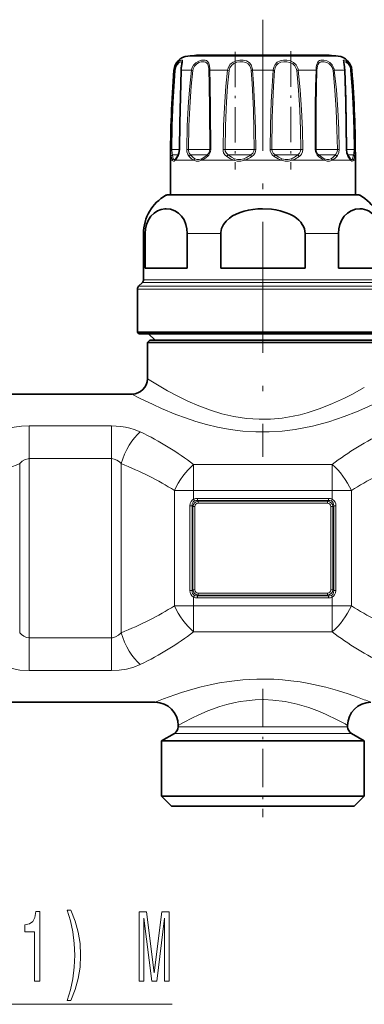
# Model space of a CAD drawing. Extents: x 0 to 420, y 0 to 297.
# Drawn here: x 156 to 170, y 101 to 144 of the extents above; entities that cross this region are included whole.
import ezdxf

# ---------------------------------------------------------------- set-up
doc = ezdxf.new("R2010")
doc.units = 0
doc.linetypes.add('DASHDOT', pattern=[18.5, 12, -3, 0.5, -3])

msp = doc.modelspace()

# ---------------------------------------------------------------- linework, layer by layer
at = {"color": 7, "linetype": 'DASHDOT', "lineweight": 13, "ltscale": 0.472651}
msp.add_line((166.110077, 144.051529), (166.110077, 125.145477), dxfattribs=at)
at = {"color": 7, "lineweight": 13}
for p, q in [((163.25676, 142.476013), (162.858734, 142.476013)), ((169.36142, 142.476013), (163.25676, 142.476013)), ((162.259033, 141.863449), (162.284866, 141.863449)), ((162.574738, 141.863449), (162.730484, 141.863449)), ((163.019958, 141.863449), (162.730484, 141.863449)), ((163.019958, 141.863449), (163.073624, 141.855804)), ((163.811905, 141.863449), (164.583038, 141.863449)), ((164.583038, 141.863449), (164.647995, 141.855804)), ((165.664871, 141.863449), (166.555298, 141.863449)), ((167.637115, 141.863449), (167.572159, 141.855804)), ((167.637115, 141.863449), (168.408249, 141.863449)), ((169.200211, 141.863449), (169.146545, 141.855804)), ((169.200211, 141.863449), (169.645416, 141.863449)), ((169.935287, 141.863449), (169.961121, 141.863449)), ((162.124146, 138.440628), (162.167343, 138.439697)), ((162.494385, 138.439697), (162.167343, 138.439697)), ((162.504211, 138.440628), (162.494415, 138.440216)), ((162.812088, 138.440628), (162.886917, 138.439697)), ((163.769806, 138.439697), (162.886917, 138.439697)), ((163.769806, 138.439697), (163.807312, 138.439697)), ((163.850494, 138.440628), (163.807312, 138.439697)), ((164.383728, 138.440628), (164.470123, 138.439697)), ((165.592484, 138.439697), (164.470123, 138.439697)), ((165.592484, 138.439697), (165.727402, 138.439697)), ((165.802216, 138.440628), (165.727402, 138.439697)), ((166.417938, 138.440628), (166.492767, 138.439697)), ((167.553864, 138.439697), (166.492752, 138.439697)), ((167.553864, 138.439697), (167.750031, 138.439697)), ((167.836426, 138.440628), (167.750031, 138.439697)), ((168.369675, 138.440628), (168.412857, 138.439697)), ((169.128372, 138.439697), (168.412857, 138.439697)), ((169.128372, 138.439697), (169.333252, 138.439697)), ((169.408081, 138.440628), (169.333252, 138.439697)), ((169.715942, 138.440628), (169.725739, 138.440216)), ((169.894135, 138.439697), (169.725754, 138.439697)), ((169.894135, 138.439697), (170.052811, 138.439697)), ((170.096024, 138.440628), (170.052811, 138.439697)), ((162.446136, 138.20401), (162.192734, 138.20401)), ((163.676117, 138.20401), (162.980225, 138.20401)), ((163.676117, 138.20401), (163.696457, 138.20401)), ((165.525101, 138.20401), (164.606354, 138.20401)), ((165.525101, 138.20401), (165.584747, 138.20401)), ((167.530823, 138.20401), (166.635406, 138.20401)), ((167.530823, 138.20401), (167.6138, 138.20401)), ((169.155853, 138.20401), (168.523697, 138.20401)), ((169.155853, 138.20401), (169.239929, 138.20401)), ((169.964783, 138.20401), (169.774063, 138.20401)), ((169.904907, 137.968292), (169.790466, 138.133621)), ((169.964783, 138.20401), (170.02742, 138.20401)), ((162.191345, 137.968292), (162.110077, 137.968292)), ((162.599747, 137.968292), (162.315231, 137.968292)), ((163.117493, 137.968292), (162.599747, 137.968292)), ((164.845459, 137.968292), (163.455933, 137.968292)), ((166.912292, 137.968292), (165.307816, 137.968292)), ((168.764191, 137.968292), (167.374664, 137.968292)), ((169.904907, 137.968292), (169.102661, 137.968292)), ((170.110077, 137.968292), (170.028809, 137.968292)), ((162.425049, 136.455429), (161.911011, 136.455429)), ((170.309158, 136.455429), (162.425049, 136.455429)), ((161.011414, 134.799957), (160.94342, 134.799957)), ((164.284332, 134.799957), (162.837158, 134.799957)), ((169.382996, 134.799957), (167.935822, 134.799957)), ((161.38472, 132.51712), (160.725555, 132.51712)), ((161.533066, 132.686157), (160.894592, 132.686157)), ((161.575897, 132.804001), (160.94342, 132.804001)), ((171.494598, 132.51712), (161.38472, 132.51712)), ((171.325562, 132.686157), (161.533066, 132.686157)), ((171.276749, 132.804001), (161.575897, 132.804001)), ((161.341888, 132.399261), (160.676743, 132.399261)), ((171.543411, 132.399261), (161.341888, 132.399261)), ((156.000031, 126.483948), (156.000031, 125.062103)), ((156.000031, 126.483948), (159.553452, 126.483948)), ((159.553452, 126.483948), (159.553452, 125.062103)), ((155.583374, 117.531509), (155.583374, 124.845093)), ((156.000031, 117.314499), (156.000031, 125.062103)), ((156.000031, 125.062103), (159.553452, 125.062103)), ((159.553452, 117.314499), (159.553452, 125.062103)), ((159.970123, 117.531509), (159.970123, 124.845093)), ((163.110077, 123.685616), (163.110077, 124.808212)), ((163.110077, 124.808212), (169.110077, 124.808212)), ((169.110077, 123.685616), (169.110077, 124.808212)), ((163.110077, 123.685616), (162.276749, 123.685616)), ((162.276749, 118.690994), (162.276749, 123.685616)), ((163.110077, 123.30246), (163.110077, 123.685616)), ((163.110077, 123.685616), (169.110077, 123.685616)), ((169.110077, 123.685616), (169.94342, 123.685616)), ((169.110077, 123.30246), (169.110077, 123.685616)), ((169.94342, 118.690994), (169.94342, 123.685616)), ((163.147949, 123.233459), (163.110077, 123.30246)), ((163.273666, 123.342262), (163.273666, 123.255661)), ((168.946503, 123.342262), (163.273666, 123.342262)), ((163.273666, 123.255661), (163.312149, 123.217171)), ((168.946503, 123.255661), (163.273666, 123.255661)), ((163.312149, 123.217171), (163.312149, 123.130569)), ((163.312149, 123.217171), (168.908005, 123.217171)), ((163.312149, 123.130569), (168.908005, 123.130569)), ((168.946503, 123.255661), (168.908005, 123.217171)), ((168.908005, 123.217171), (168.908005, 123.130569)), ((168.946503, 123.342262), (168.946503, 123.255661)), ((169.07222, 123.233459), (169.110077, 123.30246)), ((162.950699, 123.020576), (163.046875, 123.020576)), ((162.950699, 119.356033), (162.950699, 123.020576)), ((163.046875, 119.356033), (163.046875, 123.020576)), ((163.046875, 123.020576), (163.081207, 122.986229)), ((163.081207, 122.986229), (163.081207, 119.390373)), ((163.081207, 122.986229), (163.167816, 122.986229)), ((163.167816, 122.986229), (163.167816, 119.390373)), ((169.052338, 119.390373), (169.052338, 122.986229)), ((169.138947, 122.986229), (169.052338, 122.986229)), ((169.173294, 123.020576), (169.138947, 122.986229)), ((169.138947, 119.390373), (169.138947, 122.986229)), ((169.173294, 123.020576), (169.173294, 119.356033)), ((169.269455, 123.020576), (169.173294, 123.020576)), ((169.269455, 123.020576), (169.269455, 119.356033)), ((162.950699, 119.356033), (163.046875, 119.356033)), ((163.046875, 119.356033), (163.081207, 119.390373)), ((163.081207, 119.390373), (163.167816, 119.390373)), ((169.138947, 119.390373), (169.052338, 119.390373)), ((169.173294, 119.356033), (169.138947, 119.390373)), ((169.269455, 119.356033), (169.173294, 119.356033)), ((163.147949, 119.143143), (163.110077, 119.074142)), ((163.110077, 118.690994), (163.110077, 119.074142)), ((163.273666, 119.120941), (163.312149, 119.159439)), ((168.946503, 119.120941), (163.273666, 119.120941)), ((163.273666, 119.03434), (163.273666, 119.120941)), ((168.946503, 119.03434), (163.273666, 119.03434)), ((168.908005, 119.246033), (163.312149, 119.246033)), ((163.312149, 119.159439), (163.312149, 119.246033)), ((168.908005, 119.159439), (163.312149, 119.159439)), ((168.908005, 119.159439), (168.908005, 119.246033)), ((168.946503, 119.120941), (168.908005, 119.159439)), ((168.946503, 119.03434), (168.946503, 119.120941)), ((169.07222, 119.143143), (169.110077, 119.074142)), ((169.110077, 118.690994), (169.110077, 119.074142)), ((163.110077, 118.690994), (162.276749, 118.690994)), ((163.110077, 118.690994), (169.110077, 118.690994)), ((163.110077, 117.56839), (163.110077, 118.690994)), ((169.110077, 118.690994), (169.94342, 118.690994)), ((169.110077, 117.56839), (169.110077, 118.690994)), ((163.110077, 117.56839), (169.110077, 117.56839)), ((159.553452, 117.314499), (156.000031, 117.314499)), ((156.000031, 115.892654), (156.000031, 117.314499)), ((159.553452, 115.892654), (159.553452, 117.314499)), ((159.553452, 115.892654), (156.000031, 115.892654)), ((162.44342, 113.461189), (169.327881, 113.461189)), ((169.327881, 113.461189), (169.776749, 113.461189)), ((162.276749, 113.172516), (169.474152, 113.172516)), ((169.474152, 113.172516), (169.94342, 113.172516)), ((122.983902, 101.455978), (162.187927, 101.455978))]:
    msp.add_line(p, q, dxfattribs=at)
at = {"color": 7, "lineweight": 35}
for p, q in [((168.627319, 142.511322), (163.241699, 142.511322)), ((168.978455, 142.511322), (163.592834, 142.511322)), ((162.336334, 138.035797), (162.3311, 138.030304)), ((169.889038, 138.030334), (169.88382, 138.035797)), ((162.110077, 136.468292), (162.110077, 137.968292)), ((170.110077, 136.468292), (170.110077, 137.968292)), ((161.960083, 136.468292), (162.468109, 136.468292)), ((162.110138, 136.468292), (161.960083, 136.468292)), ((162.468109, 136.468292), (170.260071, 136.468292)), ((170.260071, 136.468292), (170.110077, 136.468292)), ((160.94342, 132.804001), (160.94342, 134.799957)), ((161.011414, 133.301636), (161.011414, 134.799957)), ((162.837158, 133.301636), (162.837158, 134.799957)), ((164.284332, 134.799957), (164.284332, 133.301636)), ((167.935822, 134.799957), (167.935822, 133.301636)), ((169.382996, 133.301636), (169.382996, 134.799957)), ((161.575897, 133.301636), (161.011414, 133.301636)), ((162.837158, 133.301636), (161.575897, 133.301636)), ((167.935822, 133.301636), (164.284332, 133.301636)), ((171.20874, 133.301636), (169.382996, 133.301636)), ((160.894592, 132.686157), (160.725555, 132.51712)), ((160.676743, 130.534973), (160.676743, 132.399261)), ((161.341888, 130.534973), (160.676743, 130.534973)), ((160.743408, 130.468292), (160.676743, 130.534973)), ((161.400391, 130.468292), (160.743408, 130.468292)), ((161.44342, 130.188293), (161.163422, 130.468292)), ((171.543411, 130.534973), (161.341888, 130.534973)), ((171.476746, 130.468292), (161.400391, 130.468292)), ((161.210083, 130.188293), (161.110077, 130.088303)), ((161.110077, 130.088303), (170.497986, 130.088303)), ((161.110077, 130.088303), (161.110077, 128.521637)), ((161.210083, 130.188293), (170.410233, 130.188293)), ((170.410233, 130.188293), (171.010071, 130.188293)), ((170.497986, 130.088303), (171.110077, 130.088303)), ((155.110077, 127.854965), (160.443405, 127.854965)), ((154.110077, 114.521637), (161.443405, 114.521637)), ((162.44342, 113.521637), (162.44342, 113.461189)), ((169.776749, 113.521637), (169.776749, 113.461189)), ((162.276749, 113.172516), (161.726746, 112.854965)), ((169.94342, 113.172516), (170.493408, 112.854965)), ((161.726746, 112.854965), (169.956818, 112.854965)), ((161.726746, 112.854965), (161.726746, 110.454971)), ((169.956818, 112.854965), (170.493408, 112.854965)), ((170.493408, 112.854965), (170.493408, 110.454971)), ((161.726746, 110.454971), (169.956818, 110.454971)), ((162.16008, 110.021637), (161.726746, 110.454971)), ((169.956818, 110.454971), (170.493408, 110.454971)), ((170.060074, 110.021637), (170.493408, 110.454971)), ((162.16008, 110.021637), (169.576538, 110.021637)), ((169.576538, 110.021637), (170.060074, 110.021637))]:
    msp.add_line(p, q, dxfattribs=at)
at = {"color": 7, "linetype": 'DASHDOT', "lineweight": 13, "ltscale": 0.127303}
msp.add_line((164.902252, 142.664795), (164.902252, 137.572662), dxfattribs=at)
at = {"color": 7, "linetype": 'DASHDOT', "lineweight": 13, "ltscale": 0.12786}
msp.add_line((167.317902, 142.685211), (167.317902, 137.570801), dxfattribs=at)
at = {"color": 7, "linetype": 'DASHDOT', "lineweight": 13, "ltscale": 0.233496}
for p, q in [((156.000031, 116.501167), (156.000031, 125.841003)), ((159.553452, 116.535599), (159.553452, 125.875443))]:
    msp.add_line(p, q, dxfattribs=at)
at = {"color": 7, "linetype": 'DASHDOT', "lineweight": 13, "ltscale": 0.18}
for p, q in [((162.510071, 123.685616), (169.710083, 123.685616)), ((162.510071, 118.690994), (169.710083, 118.690994))]:
    msp.add_line(p, q, dxfattribs=at)
at = {"color": 7, "linetype": 'DASHDOT', "lineweight": 13, "ltscale": 0.138783}
msp.add_line((166.110077, 115.110352), (166.110077, 109.559021), dxfattribs=at)
at = {"color": 7, "lineweight": 13}
for points in [[(162.581711, 141.961227), (162.623291, 142.20105), (162.631653, 142.276474), (162.627731, 142.291534), (162.615952, 142.303574), (162.604691, 142.306519), (162.585297, 142.305069), (162.534058, 142.284546), (162.459641, 142.229904), (162.386017, 142.145401), (162.318085, 142.014313), (162.284866, 141.863449)], [(163.807236, 141.961227), (163.784714, 142.112076), (163.762817, 142.176208), (163.711594, 142.250015), (163.666138, 142.281128), (163.61171, 142.299652), (163.536957, 142.306702), (163.455627, 142.298737), (163.329803, 142.260559), (163.209534, 142.190308), (163.105377, 142.083496), (163.038254, 141.949905), (163.019958, 141.863449)], [(165.649811, 141.961227), (165.598999, 142.093033), (165.51239, 142.198486), (165.395874, 142.267395), (165.259689, 142.301178), (165.110046, 142.304413), (164.959625, 142.27771), (164.816422, 142.217178), (164.697174, 142.120468), (164.619751, 142.000671), (164.583038, 141.863449)], [(167.615707, 141.961227), (167.545441, 142.093399), (167.435364, 142.197083), (167.296371, 142.266357), (167.144516, 142.301025), (166.993439, 142.304535), (166.850128, 142.276749), (166.728699, 142.215057), (166.635986, 142.117188), (166.580246, 141.997467), (166.555298, 141.863449)], [(169.178177, 141.961227), (169.107635, 142.09317), (169.001053, 142.197479), (168.876144, 142.266464), (168.747025, 142.301605), (168.619202, 142.301758), (168.564133, 142.285767), (168.517441, 142.257736), (168.464783, 142.191559), (168.441345, 142.133148), (168.415695, 141.992813), (168.408249, 141.863449)], [(169.918549, 141.961227), (169.866852, 142.092529), (169.790955, 142.199387), (169.713394, 142.267609), (169.645111, 142.30246), (169.616058, 142.306564), (169.605225, 142.304047), (169.593063, 142.292801), (169.588593, 142.277313), (169.590057, 142.240143), (169.61232, 142.126373), (169.638962, 141.956253), (169.645416, 141.863449)], [(162.124146, 138.440628), (162.145325, 139.46933), (162.189041, 140.497147), (162.284866, 141.863449)], [(162.167343, 138.439697), (162.186523, 139.466385), (162.226135, 140.492188), (162.312866, 141.855804)], [(162.602417, 142.182663), (162.598022, 142.213379), (162.592163, 142.223251), (162.576599, 142.231827), (162.559113, 142.231842), (162.524017, 142.220032), (162.48233, 142.193893), (162.395569, 142.099808), (162.339966, 141.986877), (162.312866, 141.855804)], [(162.574738, 141.863449), (162.527863, 140.155029), (162.504211, 138.440628)], [(162.812088, 138.440628), (162.838043, 139.469391), (162.892883, 140.497101), (162.947632, 141.181107), (163.019958, 141.863449)], [(162.886917, 138.439697), (162.910263, 139.466431), (162.959564, 140.492157), (163.008728, 141.174774), (163.073624, 141.855804)], [(163.769806, 141.938934), (163.745911, 142.067642), (163.723999, 142.121582), (163.675385, 142.183441), (163.628433, 142.212189), (163.572754, 142.22818), (163.443985, 142.226105), (163.335327, 142.194153), (163.232269, 142.134323), (163.145081, 142.043961), (163.089188, 141.930862), (163.073624, 141.855804)], [(163.774933, 141.855804), (163.788376, 141.287415), (163.801788, 140.150726), (163.807312, 138.439697)], [(163.811905, 141.863449), (163.827652, 141.293854), (163.843658, 140.154999), (163.850494, 138.440628)], [(164.383728, 138.440628), (164.407516, 139.469376), (164.458771, 140.497116), (164.511368, 141.181122), (164.583038, 141.863449)], [(164.470123, 138.439697), (164.491379, 139.4664), (164.53717, 140.492172), (164.584106, 141.174774), (164.647995, 141.855804)], [(165.592484, 141.938934), (165.546844, 142.050842), (165.469666, 142.139893), (165.365402, 142.198608), (165.243698, 142.227631), (165.110397, 142.230804), (164.976776, 142.20845), (164.851257, 142.157547), (164.747253, 142.075668), (164.679794, 141.973328), (164.647995, 141.855804)], [(165.606018, 141.855804), (165.645294, 141.287857), (165.696045, 140.150574), (165.717224, 139.29538), (165.727402, 138.439697)], [(165.664871, 141.863449), (165.70932, 141.294373), (165.766739, 140.1548), (165.79071, 139.297974), (165.802216, 138.440628)], [(166.417938, 138.440628), (166.433182, 139.469299), (166.467133, 140.497162), (166.503464, 141.18103), (166.555298, 141.863449)], [(166.492752, 138.439697), (166.514175, 139.808289), (166.536194, 140.49086), (166.568359, 141.174957), (166.614136, 141.855804)], [(167.553864, 141.938934), (167.493683, 142.051071), (167.398834, 142.139038), (167.27771, 142.197998), (167.14447, 142.227539), (167.011108, 142.230942), (166.883331, 142.208298), (166.771942, 142.155884), (166.688248, 142.073639), (166.635468, 141.966339), (166.614136, 141.855804)], [(167.572159, 141.855804), (167.649216, 141.004211), (167.701248, 140.150436), (167.733932, 139.295364), (167.750031, 138.439697)], [(167.637115, 141.863449), (167.723541, 141.010223), (167.78183, 140.154633), (167.818405, 139.297958), (167.836426, 138.440628)], [(168.369675, 138.440628), (168.377472, 140.26593), (168.390167, 141.181305), (168.408249, 141.863449)], [(168.412857, 138.439697), (168.419159, 140.260956), (168.42981, 141.175018), (168.445221, 141.855804)], [(169.128372, 141.938934), (169.070068, 142.050873), (168.981094, 142.139465), (168.875122, 142.198151), (168.76442, 142.227966), (168.697479, 142.232544), (168.635315, 142.225891), (168.580414, 142.206909), (168.534927, 142.17453), (168.486084, 142.100174), (168.465698, 142.035995), (168.446518, 141.88736), (168.445221, 141.855804)], [(169.146545, 141.855804), (169.225067, 141.004211), (169.28009, 140.150452), (169.315521, 139.295395), (169.333252, 138.439697)], [(169.200211, 141.863449), (169.28772, 141.010223), (169.348969, 140.154663), (169.388367, 139.297974), (169.408066, 138.440628)], [(169.894135, 141.938934), (169.854126, 142.049011), (169.795303, 142.138702), (169.746307, 142.187195), (169.699463, 142.218384), (169.664719, 142.231201), (169.650513, 142.232574), (169.631821, 142.226776), (169.623764, 142.216995), (169.620331, 142.207764), (169.617737, 142.182663)], [(169.715942, 138.440628), (169.684326, 140.497192), (169.645416, 141.863449)], [(169.907303, 141.855804), (169.966278, 141.004135), (170.009537, 140.150604), (170.038223, 139.295441), (170.052811, 138.439697)], [(169.935287, 141.863449), (170.000473, 141.010117), (170.048248, 140.154861), (170.07991, 139.298035), (170.096024, 138.440628)], [(162.13974, 138.133621), (162.129456, 138.221054), (162.124146, 138.440628)], [(162.192734, 138.20401), (162.177261, 138.269669), (162.167343, 138.439697)], [(162.504211, 138.440628), (162.490509, 138.301025), (162.45282, 138.178528), (162.429688, 138.133621)], [(162.913635, 138.133621), (162.855713, 138.222), (162.82132, 138.331726), (162.812088, 138.440628)], [(162.980225, 138.20401), (162.920837, 138.282745), (162.890335, 138.383682), (162.886902, 138.439697)], [(164.544022, 138.133621), (164.465973, 138.206543), (164.41095, 138.298798), (164.390213, 138.36824), (164.383728, 138.440628)], [(164.606354, 138.20401), (164.530258, 138.270569), (164.48262, 138.35733), (164.470123, 138.439697)], [(165.727402, 138.439697), (165.713593, 138.356689), (165.672791, 138.281876), (165.584747, 138.20401)], [(165.802216, 138.440628), (165.790253, 138.350128), (165.754349, 138.265808), (165.697922, 138.192566), (165.626129, 138.133621)], [(166.594025, 138.133621), (166.509369, 138.206329), (166.448486, 138.299026), (166.425461, 138.368256), (166.417938, 138.440628)], [(166.635406, 138.20401), (166.55661, 138.270493), (166.506317, 138.357391), (166.492752, 138.439697)], [(167.750031, 138.439697), (167.73735, 138.356781), (167.698639, 138.28183), (167.6138, 138.20401)], [(167.836426, 138.440628), (167.821259, 138.332779), (167.77507, 138.234802), (167.730103, 138.179642), (167.676147, 138.133621)], [(169.333252, 138.439697), (169.318497, 138.33136), (169.272171, 138.238983), (169.239929, 138.20401)], [(169.408081, 138.440628), (169.391968, 138.300415), (169.340897, 138.178741), (169.306534, 138.133621)], [(169.790466, 138.133621), (169.740738, 138.253922), (169.715942, 138.440628)], [(170.052811, 138.439697), (170.042892, 138.269669), (170.02742, 138.20401)], [(170.096024, 138.440628), (170.090698, 138.221069), (170.080429, 138.133621)], [(162.191345, 137.968292), (162.164993, 138.029434), (162.13974, 138.133621)], [(162.229218, 138.039017), (162.209839, 138.100021), (162.192749, 138.20401)], [(162.229218, 138.039017), (162.246811, 138.010986), (162.256363, 138.00296), (162.271866, 137.997711), (162.289139, 138.000305), (162.3311, 138.030304)], [(163.117493, 137.968292), (163.023682, 138.029419), (162.913635, 138.133621)], [(163.15889, 138.039017), (163.077209, 138.100006), (162.980225, 138.20401)], [(163.158859, 138.039017), (163.254944, 138.001968), (163.351257, 138.001968), (163.459991, 138.039017)], [(164.845459, 137.968292), (164.709335, 138.029434), (164.544022, 138.133621)], [(164.879272, 138.039017), (164.757202, 138.100037), (164.606354, 138.20401)], [(164.879272, 138.039017), (165.016876, 138.001968), (165.148407, 138.001968), (165.290619, 138.039017)], [(166.912292, 137.968292), (166.770325, 138.029434), (166.594025, 138.133621)], [(166.929489, 138.039017), (166.799713, 138.100037), (166.635406, 138.20401)], [(166.929489, 138.039017), (167.071716, 138.001968), (167.203247, 138.001968), (167.340836, 138.039017)], [(168.764191, 137.968292), (168.654419, 138.029434), (168.514359, 138.133621)], [(168.760147, 138.039017), (168.657455, 138.100021), (168.523697, 138.20401)], [(168.760132, 138.039017), (168.868896, 138.001968), (168.965179, 138.001968), (169.061264, 138.039017)], [(169.889038, 138.030334), (169.931, 138.000305), (169.948273, 137.997711), (169.96376, 138.00296), (169.973312, 138.010986), (169.990921, 138.039017)], [(162.191345, 137.968307), (162.214966, 137.939163), (162.246399, 137.92688), (162.266998, 137.931244), (162.315231, 137.968292)], [(163.117462, 137.968307), (163.227814, 137.931244), (163.336548, 137.931259), (163.455933, 137.968292)], [(164.845459, 137.968307), (165.000717, 137.931244), (165.149261, 137.931259), (165.307816, 137.968292)], [(166.912292, 137.968307), (167.070877, 137.931244), (167.219421, 137.931259), (167.374664, 137.968292)], [(168.764191, 137.968307), (168.883606, 137.931244), (168.992325, 137.931259), (169.102661, 137.968292)], [(169.904907, 137.968307), (169.953156, 137.931244), (169.973755, 137.92688), (170.005188, 137.939178), (170.028809, 137.968292)], [(170.497986, 128.145523), (169.953674, 127.841751), (169.63887, 127.68042), (169.123215, 127.440735), (168.590454, 127.227448), (168.021866, 127.041229), (167.726166, 126.962227), (167.424057, 126.8946), (166.937714, 126.814331), (166.4422, 126.769707), (165.942703, 126.76329), (165.395218, 126.800842), (164.857544, 126.882492), (164.335907, 127.002899), (163.835327, 127.155014), (163.3349, 127.341011), (162.865845, 127.544281), (162.399185, 127.772415), (161.984161, 127.995514), (161.613678, 128.209656), (161.110077, 128.521637)], [(171.083054, 127.503937), (170.656784, 127.304962), (170.165024, 127.092636), (169.620636, 126.880722), (168.959625, 126.658722), (168.252258, 126.467468), (167.884323, 126.388084), (167.508652, 126.321808), (166.945663, 126.251251), (166.373962, 126.215752), (165.799225, 126.217285), (165.238052, 126.254761), (164.685715, 126.325867), (164.147125, 126.427032), (163.670563, 126.541786), (163.211823, 126.673668), (162.766144, 126.820992), (162.343811, 126.977127), (161.723022, 127.233971), (161.35611, 127.40007), (160.773514, 127.683899), (160.443405, 127.854965)], [(154.750031, 126.219757), (155.033661, 126.334335), (155.341583, 126.417221), (155.666489, 126.467239), (156.000031, 126.483948)], [(159.553452, 126.483948), (159.956573, 126.459457), (160.158997, 126.427811), (160.355316, 126.383347), (160.533188, 126.329849), (160.803452, 126.219757)], [(155.583374, 124.845093), (155.693329, 124.951492), (155.818542, 125.025024), (155.954407, 125.059814), (156.000031, 125.062103)], [(159.553452, 125.062103), (159.675781, 125.045471), (159.792145, 124.996887), (159.898193, 124.919762), (159.970123, 124.845093)], [(162.950699, 123.020576), (162.964233, 123.120186), (163.007187, 123.212051), (163.052963, 123.26355), (163.110077, 123.30246)], [(163.046875, 123.020576), (163.05394, 123.109833), (163.091782, 123.188217), (163.147949, 123.233459)], [(169.07222, 123.233459), (169.120758, 123.197052), (169.154099, 123.145523), (169.171143, 123.084755), (169.173294, 123.020576)], [(169.110077, 123.30246), (169.179977, 123.251572), (169.231049, 123.18232), (169.260223, 123.1035), (169.269455, 123.020576)], [(163.110077, 119.074142), (163.040176, 119.125031), (162.989105, 119.194275), (162.95993, 119.273102), (162.950699, 119.356033)], [(163.147949, 119.143143), (163.099396, 119.17955), (163.066055, 119.231079), (163.049011, 119.29184), (163.046875, 119.356033)], [(169.173294, 119.356033), (169.166214, 119.266769), (169.128372, 119.188385), (169.07222, 119.143143)], [(169.269455, 119.356033), (169.255936, 119.256416), (169.212982, 119.164558), (169.167191, 119.113052), (169.110077, 119.074142)], [(156.000031, 117.314499), (155.877716, 117.331139), (155.761353, 117.379723), (155.655304, 117.456841), (155.583374, 117.531509)], [(159.970123, 117.531509), (159.860168, 117.42511), (159.73494, 117.351578), (159.599075, 117.316788), (159.553452, 117.314499)], [(156.000031, 115.892654), (155.596909, 115.917145), (155.394485, 115.948792), (155.198166, 115.993256), (155.020309, 116.046753), (154.750031, 116.156845)], [(160.803452, 116.156845), (160.519836, 116.042267), (160.211914, 115.959389), (159.886993, 115.909363), (159.553452, 115.892654)], [(170.20546, 114.743027), (169.806091, 114.8834), (169.341507, 115.030945), (168.827423, 115.17347), (168.099365, 115.336006), (167.716629, 115.402161), (167.324249, 115.455734), (166.957642, 115.492523), (166.58667, 115.51651), (166.213318, 115.527115), (165.839554, 115.524055), (165.239868, 115.490623), (164.651566, 115.42408), (164.233719, 115.356934), (163.828964, 115.276543), (163.440048, 115.185463), (163.069885, 115.086571), (162.584015, 114.939377), (162.29158, 114.841644), (161.807495, 114.665466), (161.443405, 114.521637)], [(169.327881, 113.766754), (168.844177, 114.00058), (168.559189, 114.122749), (168.089966, 114.297264), (167.597717, 114.443016), (167.075836, 114.553848), (166.534149, 114.619637), (166.156494, 114.635223), (165.778214, 114.625748), (165.403381, 114.59166), (165.126709, 114.550865), (164.855392, 114.498154), (164.541046, 114.421646), (164.238342, 114.332642), (163.718796, 114.146072), (163.305191, 113.968399), (163.061737, 113.852341), (162.675552, 113.651657), (162.44342, 113.521637)]]:
    msp.add_lwpolyline(points, dxfattribs=at)
at = {"color": 7, "lineweight": 35}
for points in [[(162.566315, 141.858963), (162.507172, 139.582184), (162.494415, 138.440216)], [(162.571777, 141.947906), (162.597961, 142.139893), (162.602417, 142.182663)], [(169.653839, 141.858963), (169.624268, 142.126221), (169.617737, 142.181595), (169.617737, 142.182663)], [(169.725739, 138.440216), (169.691452, 140.580078), (169.653839, 141.858963)], [(162.494415, 138.440216), (162.473434, 138.278519), (162.435364, 138.183746)], [(169.78479, 138.183746), (169.743866, 138.28952), (169.725739, 138.440216)], [(169.78479, 138.183746), (169.867325, 138.055649), (169.88382, 138.035797)], [(161.011414, 134.799957), (161.027237, 135.004959), (161.072495, 135.196716), (161.153671, 135.388794), (161.257431, 135.546219), (161.398239, 135.687698), (161.55127, 135.786316), (161.707672, 135.846115), (161.867249, 135.872955)], [(162.837158, 134.799957), (162.82135, 135.004959), (162.776093, 135.196716), (162.694901, 135.388794), (162.591156, 135.546219), (162.450348, 135.687698), (162.297302, 135.786316), (162.109131, 135.85405), (161.917099, 135.874878), (161.867249, 135.872955)], [(167.935822, 134.799957), (167.927887, 134.903015), (167.904388, 135.004303), (167.865875, 135.102875), (167.813675, 135.196716), (167.746536, 135.288239), (167.66803, 135.372894), (167.561462, 135.464813), (167.443802, 135.546219), (167.306961, 135.622635), (167.162186, 135.687698), (166.856125, 135.786316), (166.669495, 135.826309), (166.479767, 135.85405), (166.095703, 135.874878), (165.885666, 135.867294), (165.67691, 135.84613), (165.482315, 135.813217), (165.29155, 135.766998), (165.118164, 135.710876), (164.951599, 135.641296), (164.79837, 135.559692), (164.657227, 135.463684), (164.517227, 135.337494), (164.404114, 135.192993), (164.32254, 135.025024), (164.285904, 134.845856), (164.284332, 134.799957)], [(169.382996, 134.799957), (169.398819, 135.004959), (169.444077, 135.196716), (169.525253, 135.388794), (169.628998, 135.546219), (169.769821, 135.687698), (169.922852, 135.786316), (170.111023, 135.85405), (170.303055, 135.874878), (170.408081, 135.867294), (170.512451, 135.84613), (170.609756, 135.813217), (170.705139, 135.766998), (170.873032, 135.64325), (170.950745, 135.560852), (171.022293, 135.463684), (171.0923, 135.337494), (171.148849, 135.192993), (171.189636, 135.025024), (171.20874, 134.799957)]]:
    msp.add_lwpolyline(points, dxfattribs=at)
at = {"color": 7, "lineweight": 13}
for points in [[(156.22644, 102.455978), (156.462463, 102.455978), (156.462463, 105.477592), (156.286102, 105.477592), (156.23941, 105.213905), (156.146027, 105.036667), (156.003387, 104.932922), (155.806274, 104.898338), (155.806274, 104.591423), (156.22644, 104.591423)], [(157.79776, 101.621681), (157.984497, 102.097183), (158.116791, 102.568367), (158.194595, 103.056839), (158.22052, 103.575577), (158.194595, 104.089981), (158.116791, 104.582779), (157.984497, 105.053963), (157.79776, 105.529465), (157.634369, 105.529465), (157.779602, 105.071251), (157.883362, 104.587097), (157.945602, 104.085663), (157.968948, 103.575577), (157.945602, 103.065491), (157.883362, 102.559723), (157.777008, 102.079895), (157.634369, 101.621681)], [(160.75885, 102.455978), (160.958572, 102.455978), (160.958572, 105.179321), (161.295746, 102.455978), (161.518799, 102.455978), (161.853378, 105.179321), (161.853378, 102.455978), (162.055695, 102.455978), (162.055695, 105.455978), (161.739258, 105.455978), (161.407272, 102.81044), (161.077881, 105.455978), (160.75885, 105.455978)]]:
    msp.add_lwpolyline(points, close=True, dxfattribs=at)
at = {"color": 7, "lineweight": 35}
for centre, radius, start, end in [((162.923767, 141.812531), 0.666667, 95.597547, 175.619736), ((166.110077, 109.301636), 33.333334, 94.936494, 95.597547), ((166.110077, 109.301636), 33.333334, 84.402451, 85.063504), ((169.296387, 141.812531), 0.666667, 4.380257, 84.402451), ((213.110077, 137.968292), 51.000001, 175.619736, 179.999995), ((164.088257, 141.810364), 1.522704, 174.817558, 178.171085), ((119.110077, 137.968292), 51.000001, 360, 4.380257), ((161.875366, 138.426849), 0.604679, 319.690542, 328.956954), ((160.545059, 139.281082), 2.185698, 327.754496, 329.864748), ((162.843414, 134.799957), 1.9, 119.389275, 180.000005), ((161.960114, 136.368088), 0.100205, 90.022938, 119.350685), ((170.26004, 136.368088), 0.100205, 60.64932, 89.97706), ((169.37674, 134.799957), 1.9, 0, 60.610723), ((160.843414, 132.399261), 0.166667, 135, 180.000005), ((160.776749, 132.804001), 0.166667, 314.999999, 0), ((160.443405, 128.521637), 0.666669, 270.000107, 359.999843), ((161.443405, 113.521637), 1.000002, 0.000089, 89.999968), ((170.776749, 113.521637), 1.000002, 90.00005, 179.999868), ((162.110077, 113.461189), 0.333333, 299.999998, 0), ((170.110077, 113.461189), 0.333333, 180.000005, 239.999997)]:
    msp.add_arc(centre, radius, start, end, dxfattribs=at)
at = {"color": 7, "lineweight": 13}
for centre, radius, start, end in [((162.321442, 141.947906), 0.092261, 246.588923, 264.680585), ((162.574646, 141.852646), 0.010616, 89.513905, 142.797098), ((163.999008, 141.811081), 1.425226, 173.952542, 177.89423), ((162.539261, 141.82132), 1.236151, 1.598647, 5.45912), ((163.822815, 141.710815), 0.152855, 94.087283, 108.271769), ((161.966934, 141.824646), 1.845367, 1.2046, 4.244396), ((165.099716, 141.816116), 0.507843, 4.482891, 13.994532), ((165.741226, 141.039108), 0.827844, 95.291862, 99.399907), ((165.037231, 141.816971), 0.629338, 4.235201, 13.25167), ((166.478943, 141.039108), 0.827844, 80.600091, 84.708136), ((167.181412, 141.813354), 0.393048, 6.200882, 18.631412), ((167.174332, 141.81337), 0.465486, 6.175984, 18.520799), ((168.397339, 141.710815), 0.152855, 71.728229, 85.912722), ((168.749603, 141.812607), 0.399273, 6.212493, 18.444212), ((168.744385, 141.812134), 0.458694, 6.423393, 18.96846), ((169.645508, 141.852646), 0.010616, 37.202907, 90.486114), ((169.3694, 141.813263), 0.539577, 4.522227, 13.466891), ((169.898727, 141.947906), 0.092261, 275.319424, 293.411079), ((169.345779, 141.812866), 0.591675, 4.9038, 14.521669), ((163.505585, 138.437363), 0.301587, 309.280542, 0.444164), ((163.455185, 138.43924), 0.395245, 309.351743, 0.202335), ((168.764969, 138.43924), 0.395245, 179.797681, 230.648252), ((168.714569, 138.437363), 0.301587, 179.555838, 230.719463), ((162.291611, 137.959869), 0.100697, 128.256049, 175.198177), ((162.399994, 137.97908), 0.08534, 138.298039, 187.246662), ((161.795624, 138.427246), 0.693422, 318.548709, 328.170304), ((160.470642, 139.29834), 2.279115, 327.132078, 329.267253), ((162.492584, 138.15213), 0.065464, 151.074454, 196.40309), ((163.044937, 138.075653), 0.143677, 116.754694, 156.182425), ((163.251953, 137.937195), 0.138014, 132.434486, 166.973291), ((163.061615, 138.805603), 0.925661, 295.219788, 306.507635), ((163.041946, 138.85997), 0.921407, 296.987591, 307.81812), ((162.456818, 139.651199), 1.905526, 307.129285, 310.583076), ((162.546539, 139.53624), 1.819654, 305.856459, 309.573174), ((164.768219, 137.999252), 0.261231, 128.327834, 149.066119), ((165.113525, 137.88446), 0.28077, 146.585285, 162.633757), ((165.639465, 138.087738), 0.352373, 187.953136, 199.806738), ((164.876083, 139.089783), 1.129728, 291.531964, 302.034104), ((164.902039, 139.106247), 1.20826, 289.627516, 300.160603), ((164.421509, 139.850372), 2.015832, 301.520624, 305.243395), ((164.51593, 139.801208), 2.003329, 299.722303, 303.653863), ((166.083862, 138.452805), 0.557877, 206.495747, 214.889038), ((166.136292, 138.452805), 0.557877, 325.110953, 333.504238), ((166.580643, 138.087769), 0.352385, 340.189328, 352.042749), ((166.972, 138.930161), 0.964593, 292.486469, 304.169562), ((167.106583, 137.884491), 0.28077, 17.362539, 33.410434), ((167.006226, 138.971039), 1.068398, 290.176936, 301.651415), ((166.600403, 139.504486), 1.648693, 303.64429, 307.927399), ((166.699982, 139.491379), 1.672232, 301.228039, 305.71424), ((167.451935, 137.999252), 0.261231, 30.933869, 51.67216), ((168.968185, 137.937195), 0.138013, 13.025589, 47.564198), ((168.768951, 138.515869), 0.559479, 301.510952, 316.686239), ((168.812653, 138.516022), 0.619896, 297.903158, 312.850992), ((168.425537, 138.860535), 1.046049, 315.854046, 321.12591), ((168.5392, 138.828506), 1.035196, 312.18426, 317.836197), ((169.175232, 138.075653), 0.143677, 23.817565, 63.245298), ((169.72757, 138.15213), 0.065464, 343.596903, 28.925592), ((169.82016, 137.97908), 0.085336, 352.751933, 41.695211), ((169.928528, 137.959885), 0.100698, 4.800684, 51.741135), ((169.605759, 138.195297), 0.415835, 337.916339, 351.244834), ((168.901749, 138.331207), 1.132818, 349.870609, 353.552717), ((169.69548, 138.148346), 0.379028, 331.624455, 346.751833), ((169.175385, 138.2939), 0.919108, 345.349891, 349.956736), ((163.328644, 122.969742), 0.247773, 93.813372, 176.186628), ((163.268799, 123.003662), 0.338478, 89.175728, 117.975836), ((163.250793, 123.013496), 0.243026, 84.604645, 115.059154), ((168.89151, 122.969742), 0.247773, 3.813374, 86.186626), ((168.951385, 123.003654), 0.338481, 62.027591, 90.827453), ((168.96936, 123.013496), 0.243025, 64.940756, 95.395401), ((163.328644, 119.406868), 0.247773, 183.813372, 266.186628), ((168.89151, 119.406868), 0.247773, 273.813374, 356.186627), ((163.268768, 119.372955), 0.338481, 242.027593, 270.827454), ((163.250793, 119.363113), 0.243025, 244.940751, 275.395403), ((168.95137, 119.37294), 0.338478, 269.17573, 297.975831), ((168.96936, 119.363113), 0.243026, 264.60464, 295.059156), ((164.304688, 98.670525), 17.121474, 67.789628, 69.84005), ((164.066223, 103.599121), 11.448414, 60.079054, 62.638811)]:
    msp.add_arc(centre, radius, start, end, dxfattribs=at)
for centre, major_axis, ratio, start_param, end_param in [((162.238998, 138.133301), (0.09848, 0.01738), 0.823647, 1.90988792, 2.926585442), ((163.522293, 137.968292), (0.041931, -0.09079), 0.627157, 3.585257372, 4.430480679), ((163.7659, 138.133301), (0.064362, -0.07653), 0.497188, 3.295719652, 4.312417058), ((168.454254, 138.133301), (-0.064362, -0.07653), 0.497188, 1.970768295, 2.987465818), ((168.69783, 137.968292), (-0.041931, -0.090782), 0.627137, 1.852751681, 2.698001776), ((169.981155, 138.133301), (0.09848, -0.01738), 0.823647, 0.21500725, 1.231704656), ((160.803452, 124.845093), (-0.613358, -1.549698), 0.472987, 3.838369069, 4.897451112), ((153.284927, 118.507782), (13.291733, 0.014168), 0.703218, 0.738176357, 0.968820386), ((178.84549, 118.589249), (13.191406, 0.085464), 0.702211, 2.164436433, 2.396353982), ((163.089767, 118.521889), (13.277298, 0.000801), 0.577397, 2.171624977, 2.402467698), ((152.490707, 118.541565), (13.247299, -0.019234), 0.577176, 0.740466367, 0.971686999), ((163.110077, 123.685616), (-0.891968, -1.40789), 0.438354, 4.107119628, 4.983282222), ((169.110077, 123.685616), (-0.891968, 1.40789), 0.438353, 4.441495818, 5.317656265), ((179.756424, 118.521889), (13.277298, 0.000801), 0.577397, 2.171624979, 2.4024677), ((163.36026, 122.93811), (0.152145, -0.152145), 0.774591, 2.482539739, 3.800645704), ((168.859894, 122.93811), (0.152145, 0.152145), 0.774591, 5.624132392, 6.942238357), ((163.36026, 119.438492), (0.152145, 0.152145), 0.774591, 2.482539739, 3.800645704), ((168.859894, 119.438492), (0.152145, -0.152145), 0.774591, 5.624132392, 6.942238357), ((152.46373, 123.854721), (13.277298, 0.000801), 0.577397, 5.313217636, 5.544060356), ((163.110077, 118.690994), (0.891968, -1.40789), 0.438353, 4.441495818, 5.317656265), ((169.110077, 118.690987), (-0.891968, -1.40789), 0.438354, 0.965526974, 1.841689568), ((179.729446, 123.835037), (13.247299, -0.019234), 0.577176, 3.882059017, 4.113279648), ((153.37468, 123.787354), (13.191406, 0.085464), 0.702211, 5.306029088, 5.537946637), ((178.935242, 123.86882), (13.291733, 0.014168), 0.703218, 3.879769012, 4.110413043), ((160.803452, 117.531509), (0.613358, -1.549698), 0.472986, 4.527326668, 5.586407783)]:
    msp.add_ellipse(centre, major_axis=major_axis, ratio=ratio, start_param=start_param, end_param=end_param, dxfattribs=at)

doc.saveas('drawing.dxf')
